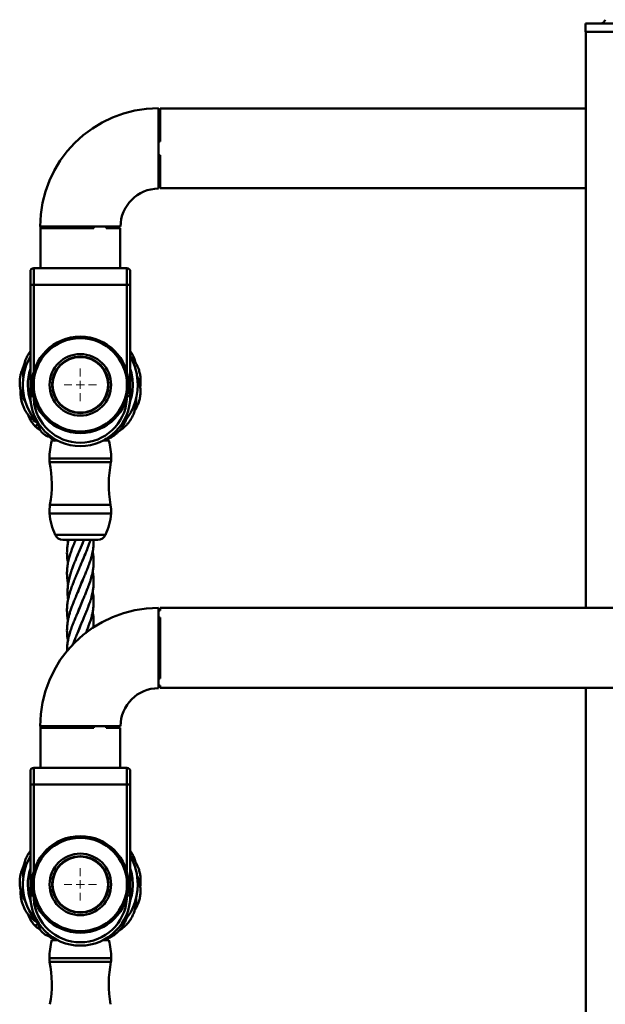
# Paper-space layout 'Лист1' of a CAD drawing. Units: millimetres. Extents: x -3599 to 2252, y 967 to 6835.
# Drawn here: x -2601 to -2250, y 6201 to 6792 of the extents above; entities that cross this region are included whole.
import ezdxf

# ---------------------------------------------------------------- set-up
doc = ezdxf.new("R2010")
doc.units = ezdxf.units.MM

# ---------------------------------------------------------------- blocks, each defined once
blk = doc.blocks.new('SW_CENTERMARKSYMBOL_0')
at = {"color": 0, "linetype": 'Continuous', "lineweight": 18}
for p, q in [((0, 5), (0, 9.75)), ((-5, 0), (-9.75, 0)), ((0, 0), (-2.5, 0)), ((0, 0), (0, 2.5)), ((0, 0), (0, -2.5)), ((0, 0), (2.5, 0)), ((5, 0), (9.75, 0)), ((0, -5), (0, -9.75))]:
    blk.add_line(p, q, dxfattribs=at)
blk = doc.blocks.new('SW_CENTERMARKSYMBOL_3')
at = {"color": 0, "linetype": 'Continuous', "lineweight": 18}
for p, q in [((0, 5), (0, 9.75)), ((-5, 0), (-9.75, 0)), ((0, 0), (-2.5, 0)), ((0, 0), (0, 2.5)), ((0, 0), (0, -2.5)), ((0, 0), (2.5, 0)), ((5, 0), (9.75, 0)), ((0, -5), (0, -9.75))]:
    blk.add_line(p, q, dxfattribs=at)

psp = doc.layouts.new('Лист1')

# ---------------------------------------------------------------- linework, layer by layer
at = {"color": 7, "linetype": 'Continuous', "lineweight": 50}
for p, q in [((-2261.51, 6790.02), (-2261.51, 6785.02)), ((-2261.51, 6790.02), (-2128.51, 6790.02)), ((-2261.51, 6785.02), (-2128.51, 6785.02)), ((-2261.3, 6785.02), (-2261.3, 6439.02)), ((-2517.8, 6715.02), (-2517.8, 6739.17)), ((-2516.8, 6737.57), (-2517.8, 6737.57)), ((-2261.3, 6739.02), (-2516.8, 6739.02)), ((-2516.8, 6719.19), (-2516.8, 6739.02)), ((-2516.8, 6734.28), (-2517.8, 6734.28)), ((-2516.8, 6730.72), (-2517.8, 6730.72)), ((-2516.8, 6719.19), (-2517.8, 6719.19)), ((-2517.8, 6690.87), (-2517.8, 6715.02)), ((-2516.8, 6710.85), (-2517.8, 6710.85)), ((-2516.8, 6691.02), (-2516.8, 6710.85)), ((-2516.8, 6699.31), (-2517.8, 6699.31)), ((-2516.8, 6695.75), (-2517.8, 6695.75)), ((-2516.8, 6692.47), (-2517.8, 6692.47)), ((-2516.8, 6691.02), (-2261.3, 6691.02)), ((-2564.8, 6668.02), (-2588.95, 6668.02)), ((-2588.8, 6668.02), (-2588.8, 6643.02)), ((-2588.44, 6667.02), (-2588.44, 6668.02)), ((-2588.44, 6667.02), (-2556.59, 6667.02)), ((-2584.99, 6667.02), (-2584.99, 6668.02)), ((-2540.65, 6668.02), (-2564.8, 6668.02)), ((-2557.79, 6667.02), (-2557.79, 6668.02)), ((-2556.59, 6667.02), (-2556.59, 6668.02)), ((-2549.37, 6667.02), (-2549.37, 6668.02)), ((-2549.37, 6667.02), (-2540.8, 6667.02)), ((-2540.8, 6643.02), (-2540.8, 6667.02)), ((-2594.8, 6633.02), (-2594.8, 6641.02)), ((-2592.8, 6643.02), (-2592.8, 6633.02)), ((-2592.8, 6643.02), (-2585.29, 6643.02)), ((-2585.29, 6643.02), (-2564.8, 6643.02)), ((-2564.8, 6643.02), (-2544.31, 6643.02)), ((-2544.31, 6643.02), (-2536.8, 6643.02)), ((-2536.8, 6633.02), (-2536.8, 6643.02)), ((-2534.8, 6641.02), (-2534.8, 6633.02)), ((-2594.8, 6566.27), (-2594.8, 6633.02)), ((-2594.8, 6633.02), (-2592.8, 6633.02)), ((-2536.8, 6633.02), (-2592.8, 6633.02)), ((-2536.8, 6633.02), (-2534.8, 6633.02)), ((-2534.8, 6633.02), (-2534.8, 6566.27)), ((-2590.07, 6549.71), (-2591.88, 6548.07)), ((-2591.78, 6548.08), (-2590.2, 6549.52)), ((-2589.81, 6549.87), (-2590.19, 6549.53)), ((-2578.38, 6539.52), (-2581.9, 6539.52)), ((-2579.52, 6540.31), (-2579.88, 6539.52)), ((-2547.7, 6539.52), (-2551.22, 6539.52)), ((-2550.95, 6539.52), (-2549.03, 6540.92)), ((-2554.26, 6480.01), (-2575.34, 6480.01)), ((-2563.4, 6478.01), (-2562.58, 6480.01)), ((-2517.8, 6415.02), (-2517.8, 6439.17)), ((-2224.3, 6439.02), (-2516.8, 6439.02)), ((-2516.8, 6437.57), (-2516.8, 6439.02)), ((-2516.8, 6437.57), (-2517.8, 6437.57)), ((-2516.8, 6433.4), (-2517.8, 6433.4)), ((-2516.8, 6396.63), (-2516.8, 6433.4)), ((-2516.8, 6430.72), (-2517.8, 6430.72)), ((-2516.8, 6419.19), (-2517.8, 6419.19)), ((-2516.8, 6418.58), (-2517.8, 6418.58)), ((-2517.8, 6390.87), (-2517.8, 6415.02)), ((-2516.8, 6411.46), (-2517.8, 6411.46)), ((-2516.8, 6410.85), (-2517.8, 6410.85)), ((-2516.8, 6399.31), (-2517.8, 6399.31)), ((-2516.8, 6396.63), (-2517.8, 6396.63)), ((-2516.8, 6392.47), (-2517.8, 6392.47)), ((-2516.8, 6391.02), (-2516.8, 6392.47)), ((-2516.8, 6391.02), (-2224.3, 6391.02)), ((-2261.3, 6391.02), (-2261.3, 4485.02)), ((-2564.8, 6368.02), (-2588.95, 6368.02)), ((-2588.8, 6368.02), (-2588.8, 6343.02)), ((-2588.44, 6367.02), (-2588.44, 6368.02)), ((-2584.99, 6367.02), (-2584.99, 6368.02)), ((-2572.38, 6368.02), (-2572.44, 6367.02)), ((-2565.38, 6368.02), (-2565.79, 6367.02)), ((-2565.38, 6368.02), (-2565.79, 6367.02)), ((-2540.65, 6368.02), (-2564.8, 6368.02)), ((-2557.79, 6367.02), (-2557.79, 6368.02)), ((-2556.59, 6367.02), (-2556.59, 6368.02)), ((-2549.37, 6367.02), (-2549.37, 6368.02)), ((-2588.44, 6367.02), (-2556.59, 6367.02)), ((-2549.37, 6367.02), (-2540.8, 6367.02)), ((-2540.8, 6343.02), (-2540.8, 6367.02)), ((-2594.8, 6333.02), (-2594.8, 6341.02)), ((-2592.8, 6343.02), (-2592.8, 6333.02)), ((-2592.8, 6343.02), (-2585.29, 6343.02)), ((-2585.29, 6343.02), (-2564.8, 6343.02)), ((-2564.8, 6343.02), (-2544.31, 6343.02)), ((-2544.31, 6343.02), (-2536.8, 6343.02)), ((-2536.8, 6333.02), (-2536.8, 6343.02)), ((-2534.8, 6341.02), (-2534.8, 6333.02)), ((-2594.8, 6266.27), (-2594.8, 6333.02)), ((-2594.8, 6333.02), (-2592.8, 6333.02)), ((-2536.8, 6333.02), (-2592.8, 6333.02)), ((-2536.8, 6333.02), (-2534.8, 6333.02)), ((-2534.8, 6333.02), (-2534.8, 6266.27)), ((-2590.11, 6249.67), (-2591.88, 6248.07)), ((-2589.81, 6249.87), (-2590.19, 6249.53)), ((-2591.78, 6248.08), (-2590.2, 6249.52)), ((-2578.38, 6239.52), (-2581.9, 6239.52)), ((-2579.52, 6240.31), (-2579.93, 6239.4)), ((-2547.7, 6239.52), (-2551.22, 6239.52)), ((-2550.95, 6239.52), (-2549.03, 6240.92))]:
    psp.add_line(p, q, dxfattribs=at)
at = {"color": 8, "linetype": 'Continuous', "lineweight": 50}
for p, q in [((-2592.8, 6633.02), (-2592.8, 6581.48)), ((-2536.8, 6581.48), (-2536.8, 6633.02)), ((-2594.8, 6566.27), (-2593.29, 6566.27)), ((-2536.31, 6566.27), (-2534.8, 6566.27)), ((-2583.39, 6528.72), (-2546.21, 6528.72)), ((-2546.4, 6526.59), (-2583.2, 6526.59)), ((-2583.01, 6501.03), (-2546.59, 6501.03)), ((-2546.34, 6495.74), (-2583.26, 6495.74)), ((-2579.89, 6482.93), (-2549.71, 6482.93)), ((-2592.8, 6333.02), (-2592.8, 6281.48)), ((-2536.8, 6281.48), (-2536.8, 6333.02)), ((-2594.8, 6266.27), (-2593.29, 6266.27)), ((-2536.31, 6266.27), (-2534.8, 6266.27)), ((-2583.39, 6228.72), (-2546.21, 6228.72)), ((-2546.4, 6226.59), (-2583.2, 6226.59))]:
    psp.add_line(p, q, dxfattribs=at)
at = {"color": 7, "linetype": 'Continuous', "lineweight": 50, "flags": 128}
for points in [[(-2594.74, 6571.07), (-2594.8, 6573.21), (-2594.74, 6574.97)], [(-2534.86, 6574.97), (-2534.8, 6572.83), (-2534.86, 6571.07)], [(-2594.74, 6271.07), (-2594.79, 6273.63), (-2594.74, 6274.97)], [(-2534.86, 6274.97), (-2534.81, 6272.4), (-2534.86, 6271.07)]]:
    psp.add_lwpolyline(points, dxfattribs=at)
at = {"color": 7, "linetype": 'Continuous', "lineweight": 50}
for centre, radius in [((-2564.8, 6573.02), 29), ((-2564.8, 6573.02), 28), ((-2564.8, 6573.02), 18.49), ((-2564.8, 6573.02), 17), ((-2564.8, 6573.02), 16.71), ((-2564.8, 6273.02), 29), ((-2564.8, 6273.02), 28), ((-2564.8, 6273.02), 18.49), ((-2564.8, 6273.02), 17), ((-2564.8, 6273.02), 16.71)]:
    psp.add_circle(centre, radius, dxfattribs=at)
for centre, radius, start, end in [((-2252.51, 6793.02), 3, 270, 345.89513), ((-2517.8, 6668.02), 71.15, 90, 180), ((-2517.8, 6668.02), 22.85, 90, 180), ((-2592.8, 6641.02), 2, 90, 180), ((-2536.8, 6641.02), 2, 0, 90), ((-2564.8, 6573.02), 34.5, 150.40815, 226.1383), ((-2564.8, 6573.02), 34.5, 0, 29.59185), ((-2564.8, 6573.02), 34.5, 313.8617, 0), ((-2564.8, 6566.27), 30, 180, 0), ((-2537.56, 6527.89), 45.84, 165.30206, 178.9647), ((-2592.04, 6527.89), 45.84, 1.0353, 14.69794), ((-2573.39, 6528.54), 10, 178.9647, 191.19926), ((-2556.21, 6528.54), 10, 348.80074, 1.0353), ((-2650.37, 6513.3), 68.46, 349.67733, 11.19926), ((-2479.24, 6513.3), 68.46, 168.80074, 190.32267), ((-2563.33, 6497.44), 20, 169.67733, 184.89178), ((-2566.27, 6497.44), 20, 355.10822, 10.32267), ((-2544.67, 6499.04), 38.73, 184.89178, 204.58794), ((-2584.93, 6499.04), 38.73, 335.41206, 355.10822), ((-2575.34, 6485.01), 5, 204.58794, 270), ((-2554.26, 6485.01), 5, 270, 335.41206), ((-2517.8, 6368.02), 71.15, 90, 180), ((-2517.8, 6368.02), 22.85, 90, 180), ((-2592.8, 6341.02), 2, 90, 180), ((-2536.8, 6341.02), 2, 0, 90), ((-2564.8, 6273.02), 34.5, 150.40815, 226.1383), ((-2564.8, 6273.02), 34.5, 0, 29.59185), ((-2564.8, 6273.02), 34.5, 313.8617, 0), ((-2564.8, 6266.27), 30, 180, 0), ((-2537.56, 6227.89), 45.84, 165.30206, 178.9647), ((-2592.04, 6227.89), 45.84, 1.0353, 14.69794), ((-2573.39, 6228.54), 10, 178.9647, 191.19926), ((-2650.37, 6213.3), 68.46, 349.67733, 11.19926), ((-2479.24, 6213.3), 68.46, 168.80074, 190.32267), ((-2556.21, 6228.54), 10, 348.80074, 1.0353)]:
    psp.add_arc(centre, radius, start, end, dxfattribs=at)
at = {"color": 8, "linetype": 'Continuous', "lineweight": 50}
for centre, radius, start, end in [((-2564.8, 6573.02), 31.5, 162.24721, 198.90949), ((-2564.8, 6573.02), 31.5, 0, 17.75279), ((-2564.8, 6573.02), 31.5, 341.09051, 0), ((-2564.8, 6566.27), 28, 183.94409, 356.05591), ((-2564.8, 6273.02), 31.5, 162.24721, 198.90949), ((-2564.8, 6273.02), 31.5, 0, 17.75279), ((-2564.8, 6273.02), 31.5, 341.09051, 0), ((-2564.8, 6266.27), 28, 183.94409, 356.05591)]:
    psp.add_arc(centre, radius, start, end, dxfattribs=at)
at = {"color": 7, "linetype": 'Continuous', "lineweight": 50}
for points, knots in [([(-2594.8, 6593.19), (-2594.84, 6593.14), (-2595.18, 6592.72), (-2595.96, 6591.56), (-2597.17, 6589.45), (-2598.21, 6586.79), (-2598.87, 6584.01), (-2599.15, 6581.64), (-2599.16, 6579.44), (-2599.1, 6578.02), (-2598.95, 6577.25), (-2598.94, 6577.18)], [0, 0, 0, 0, 0.01184, 0.096296, 0.248357, 0.44486, 0.603341, 0.753721, 0.863954, 0.987694, 1, 1, 1, 1]), ([(-2531.63, 6586.29), (-2531.77, 6586.82), (-2532.11, 6588.11), (-2532.96, 6590.18), (-2533.86, 6591.99), (-2534.61, 6592.97), (-2534.8, 6593.23)], [0, 0, 0, 0, 0.214431, 0.516078, 0.874778, 1, 1, 1, 1]), ([(-2528.91, 6571.84), (-2528.81, 6572.46), (-2528.6, 6573.71), (-2528.55, 6575.57), (-2528.65, 6577.64), (-2529.01, 6579.9), (-2529.63, 6582.11), (-2530.36, 6583.92), (-2531.09, 6585.42), (-2531.99, 6586.95), (-2533.2, 6588.66), (-2534.24, 6589.78), (-2534.8, 6590.38)], [0, 0, 0, 0, 0.092419, 0.18761, 0.276177, 0.4013, 0.529255, 0.617971, 0.691858, 0.777593, 0.879844, 1, 1, 1, 1]), ([(-2598.78, 6584.14), (-2599.14, 6583.4), (-2599.79, 6582.07), (-2600.45, 6580.01), (-2600.95, 6577.81), (-2601.21, 6575.45), (-2601.18, 6573.21), (-2600.95, 6571.07), (-2600.47, 6568.74), (-2599.6, 6566.25), (-2598.65, 6564.19), (-2597.95, 6563.12), (-2597.69, 6562.73)], [0, 0, 0, 0, 0.109313, 0.1972511, 0.291211, 0.4124893, 0.5161381, 0.5914295, 0.7018328, 0.8332667, 0.9399285, 1, 1, 1, 1]), ([(-2532.23, 6557.4), (-2531.78, 6558.12), (-2530.75, 6559.79), (-2529.68, 6562.46), (-2529.07, 6564.89), (-2528.81, 6566.71), (-2528.69, 6568.3), (-2528.69, 6570.23), (-2528.93, 6572.42), (-2529.36, 6574.47), (-2529.95, 6576.35), (-2530.42, 6577.64), (-2530.8, 6578.36), (-2530.85, 6578.45)], [0, 0, 0, 0, 0.115182, 0.267785, 0.390616, 0.457512, 0.519805, 0.608401, 0.721304, 0.817907, 0.89183, 0.986352, 1, 1, 1, 1]), ([(-2600.59, 6569.58), (-2600.62, 6568.96), (-2600.69, 6567.48), (-2600.51, 6565.32), (-2600.08, 6563.04), (-2599.45, 6560.97), (-2598.68, 6559.14), (-2597.89, 6557.63), (-2597.03, 6556.26), (-2595.96, 6554.79), (-2594.5, 6553.15), (-2592.56, 6551.35), (-2590.94, 6550.28), (-2590.07, 6549.71)], [0, 0, 0, 0, 0.078798, 0.18744, 0.275878, 0.375866, 0.463514, 0.52948, 0.593726, 0.66915, 0.760113, 0.870802, 1, 1, 1, 1]), ([(-2541.62, 6545.25), (-2541.45, 6545.35), (-2540.6, 6545.82), (-2539.13, 6546.93), (-2537.47, 6548.41), (-2535.98, 6550.08), (-2534.65, 6551.9), (-2533.43, 6554.07), (-2532.5, 6556.32), (-2531.95, 6558.24), (-2531.6, 6559.9), (-2531.38, 6561.54), (-2531.27, 6563.21), (-2531.33, 6564.35), (-2531.36, 6564.79)], [0, 0, 0, 0, 0.025705, 0.125567, 0.236873, 0.315358, 0.416172, 0.53003, 0.638931, 0.732454, 0.787087, 0.856516, 0.944323, 1, 1, 1, 1]), ([(-2596.39, 6555.43), (-2596.11, 6554.73), (-2595.48, 6553.12), (-2594.04, 6550.59), (-2592.65, 6548.96), (-2591.88, 6548.07)], [0, 0, 0, 0, 0.25823, 0.592975, 1, 1, 1, 1]), ([(-2550.93, 6539.49), (-2549.95, 6539.83), (-2548.17, 6540.43), (-2545.92, 6541.66), (-2544.19, 6542.86), (-2542.67, 6544.14), (-2541.2, 6545.62), (-2539.84, 6547.33), (-2538.67, 6549.18), (-2537.77, 6550.88), (-2537.34, 6552.04), (-2537.15, 6552.54)], [0, 0, 0, 0, 0.159097, 0.287464, 0.391741, 0.483016, 0.590234, 0.711073, 0.815189, 0.920354, 1, 1, 1, 1]), ([(-2591.84, 6548.03), (-2591.83, 6548.04), (-2591.8, 6548.07), (-2591.5, 6548.35), (-2591.04, 6548.75), (-2590.58, 6549.18), (-2590.28, 6549.44), (-2590.2, 6549.52)], [0, 0, 0, 0, 0.2309506, 0.4505968, 0.6828991, 0.9059248, 1, 1, 1, 1]), ([(-2591.81, 6548.06), (-2591.24, 6547.51), (-2590.39, 6546.68), (-2589.23, 6546.16), (-2588.85, 6546)], [0, 0, 0, 0, 0.674261, 1, 1, 1, 1]), ([(-2590.19, 6549.53), (-2589.93, 6548.56), (-2589.5, 6546.92), (-2588.14, 6544.68), (-2586.45, 6543.09), (-2584.71, 6542.14), (-2583.64, 6541.92), (-2583.31, 6541.85)], [0, 0, 0, 0, 0.258177, 0.43481, 0.705317, 0.908537, 1, 1, 1, 1]), ([(-2584.77, 6544.09), (-2584.34, 6543.33), (-2583.58, 6542.01), (-2581.94, 6540.41), (-2580.68, 6539.77), (-2579.94, 6539.39)], [0, 0, 0, 0, 0.355494, 0.621112, 1, 1, 1, 1]), ([(-2578.97, 6540.02), (-2578.96, 6539.96), (-2578.94, 6539.72), (-2578.92, 6539.6), (-2578.9, 6539.52)], [0, 0, 0, 0, 0.232728, 1, 1, 1, 1]), ([(-2571.81, 6480.01), (-2571.95, 6479.38), (-2572.33, 6477.79), (-2572.65, 6475.45), (-2572.8, 6473.13), (-2572.81, 6471.25), (-2572.71, 6469.55), (-2572.55, 6467.84), (-2572.33, 6466.65), (-2572.22, 6466.04)], [0, 0, 0, 0, 0.134321, 0.339996, 0.50257, 0.632986, 0.745021, 0.868861, 1, 1, 1, 1]), ([(-2567.58, 6480.01), (-2567.8, 6479.48), (-2568.23, 6478.42), (-2568.82, 6476.96), (-2569.37, 6475.6), (-2569.88, 6474.25), (-2570.41, 6472.78), (-2571.01, 6470.94), (-2571.59, 6468.98), (-2572.05, 6467.02), (-2572.36, 6465.34), (-2572.59, 6463.73), (-2572.76, 6461.88), (-2572.83, 6459.85), (-2572.75, 6457.87), (-2572.58, 6456.12), (-2572.38, 6454.67), (-2572.2, 6453.74), (-2572.12, 6453.32)], [0, 0, 0, 0, 0.059543, 0.118532, 0.163727, 0.213872, 0.269613, 0.329469, 0.419946, 0.490209, 0.550075, 0.607916, 0.671674, 0.75788, 0.83675, 0.89538, 0.953441, 1, 1, 1, 1]), ([(-2572.52, 6480.01), (-2572.51, 6479.87), (-2572.44, 6479.23), (-2572.32, 6478.59), (-2572.23, 6478.09)], [0, 0, 0, 0, 0.214693, 1, 1, 1, 1]), ([(-2566.33, 6470.9), (-2566.13, 6471.42), (-2565.21, 6473.8), (-2564.19, 6476.19), (-2563.38, 6478.05)], [0, 0, 0, 0, 0.2182324, 1, 1, 1, 1]), ([(-2563.55, 6455.29), (-2563.11, 6456.35), (-2562.34, 6458.2), (-2561.35, 6460.57), (-2560.65, 6462.33), (-2559.86, 6464.32), (-2558.96, 6466.83), (-2558.14, 6469.52), (-2557.6, 6471.72), (-2557.28, 6473.38), (-2557.03, 6475.07), (-2556.83, 6477.17), (-2556.75, 6478.86), (-2556.82, 6479.91), (-2556.83, 6480.01)], [0, 0, 0, 0, 0.128763, 0.224801, 0.28818, 0.341783, 0.466367, 0.592283, 0.66888, 0.733138, 0.79353, 0.873213, 0.987961, 1, 1, 1, 1]), ([(-2563.54, 6467.32), (-2562.95, 6468.72), (-2561.89, 6471.24), (-2560.57, 6474.54), (-2559.63, 6477.07), (-2559.06, 6478.78), (-2558.79, 6479.72), (-2558.71, 6480.01)], [0, 0, 0, 0, 0.331548, 0.596513, 0.778247, 0.932431, 1, 1, 1, 1]), ([(-2566.06, 6471.65), (-2566.57, 6470.43), (-2567.52, 6468.18), (-2568.74, 6465.15), (-2569.65, 6462.81), (-2570.27, 6461.01), (-2570.75, 6459.48), (-2571.19, 6457.97), (-2571.6, 6456.33), (-2572, 6454.35), (-2572.32, 6452.12), (-2572.49, 6449.54), (-2572.46, 6446.91), (-2572.23, 6445.05), (-2572.12, 6444.15)], [0, 0, 0, 0, 0.1334093, 0.2457215, 0.3291618, 0.3902502, 0.4414739, 0.4964318, 0.5552544, 0.6204248, 0.7117682, 0.7979231, 0.9022732, 1, 1, 1, 1]), ([(-2563.5, 6443.31), (-2563.36, 6443.67), (-2563.03, 6444.48), (-2562.36, 6446.12), (-2561.52, 6448.06), (-2560.71, 6450.1), (-2560.03, 6451.83), (-2559.51, 6453.21), (-2559.1, 6454.38), (-2558.77, 6455.38), (-2558.4, 6456.61), (-2557.93, 6458.27), (-2557.42, 6460.44), (-2557.06, 6462.66), (-2556.85, 6464.77), (-2556.78, 6466.8), (-2556.84, 6468.93), (-2557.04, 6471.02), (-2557.27, 6472.36), (-2557.37, 6472.97)], [0, 0, 0, 0, 0.036276, 0.084066, 0.164506, 0.234196, 0.289714, 0.33996, 0.374591, 0.407913, 0.440879, 0.498085, 0.575666, 0.660517, 0.722203, 0.78859, 0.865617, 0.938169, 1, 1, 1, 1]), ([(-2563.23, 6468.11), (-2563.91, 6466.49), (-2565, 6463.9), (-2566.03, 6461.32), (-2566.41, 6460.36)], [0, 0, 0, 0, 0.626253, 1, 1, 1, 1]), ([(-2566.21, 6460.94), (-2566.65, 6459.87), (-2567.47, 6457.88), (-2568.62, 6455.15), (-2569.64, 6452.55), (-2570.68, 6449.71), (-2571.59, 6446.65), (-2572.22, 6443.89), (-2572.52, 6441.89), (-2572.69, 6440.38), (-2572.79, 6438.95), (-2572.81, 6437.35), (-2572.76, 6435.77), (-2572.63, 6434.2), (-2572.46, 6432.83), (-2572.29, 6431.9), (-2572.22, 6431.53)], [0, 0, 0, 0, 0.1092818, 0.2031328, 0.2792504, 0.375215, 0.4928926, 0.5897068, 0.6563905, 0.6969213, 0.7437111, 0.802594, 0.8599726, 0.9053148, 0.9624492, 1, 1, 1, 1]), ([(-2563.55, 6431.11), (-2563.26, 6431.82), (-2562.71, 6433.18), (-2561.86, 6435.17), (-2561.1, 6437.01), (-2560.44, 6438.68), (-2559.87, 6440.15), (-2559.32, 6441.65), (-2558.67, 6443.58), (-2557.93, 6446.1), (-2557.32, 6448.83), (-2556.98, 6451.23), (-2556.84, 6453.01), (-2556.8, 6454.34), (-2556.8, 6455.42), (-2556.84, 6456.62), (-2556.96, 6458.14), (-2557.14, 6459.62), (-2557.33, 6460.59), (-2557.38, 6460.87)], [0, 0, 0, 0, 0.071834, 0.137649, 0.200125, 0.257543, 0.306762, 0.348741, 0.408774, 0.501053, 0.602112, 0.683072, 0.741881, 0.782221, 0.817544, 0.85077, 0.90316, 0.971868, 1, 1, 1, 1]), ([(-2563.25, 6456.1), (-2563.79, 6454.77), (-2564.83, 6452.2), (-2565.86, 6449.63), (-2566.37, 6448.38)], [0, 0, 0, 0, 0.513535, 1, 1, 1, 1]), ([(-2563.12, 6456.43), (-2563.7, 6455), (-2564.7, 6452.53), (-2565.69, 6450.06), (-2566.11, 6449.02)], [0, 0, 0, 0, 0.579932, 1, 1, 1, 1]), ([(-2567.29, 6446.22), (-2567.68, 6445.3), (-2568.38, 6443.65), (-2569.28, 6441.36), (-2569.96, 6439.59), (-2570.46, 6438.17), (-2570.84, 6437.02), (-2571.19, 6435.88), (-2571.6, 6434.43), (-2572.07, 6432.54), (-2572.45, 6430.39), (-2572.69, 6428.36), (-2572.81, 6426.45), (-2572.81, 6424.49), (-2572.67, 6422.43), (-2572.46, 6420.76), (-2572.28, 6419.78), (-2572.22, 6419.48)], [0, 0, 0, 0, 0.103031, 0.18617, 0.257077, 0.302873, 0.344837, 0.386278, 0.430497, 0.506855, 0.598933, 0.670676, 0.734276, 0.812745, 0.891338, 0.966106, 1, 1, 1, 1]), ([(-2566.1, 6449.12), (-2566.3, 6448.64), (-2566.69, 6447.67), (-2567.09, 6446.7), (-2567.29, 6446.22)], [0, 0, 0, 0, 0.5048822, 1, 1, 1, 1]), ([(-2561.5, 6423.99), (-2561.29, 6424.49), (-2560.69, 6425.92), (-2559.86, 6428.07), (-2559.08, 6430.24), (-2558.55, 6431.91), (-2558.14, 6433.32), (-2557.72, 6434.92), (-2557.32, 6436.85), (-2557.04, 6438.69), (-2556.9, 6440.12), (-2556.83, 6441.23), (-2556.79, 6442.57), (-2556.82, 6444.43), (-2556.99, 6446.55), (-2557.26, 6448.07), (-2557.38, 6448.78)], [0, 0, 0, 0, 0.060364, 0.172579, 0.261785, 0.322589, 0.37479, 0.432042, 0.515759, 0.60836, 0.653454, 0.689033, 0.742028, 0.816195, 0.914493, 1, 1, 1, 1]), ([(-2563.4, 6443.66), (-2563.85, 6442.54), (-2564.9, 6439.91), (-2565.97, 6437.28), (-2566.58, 6435.76)], [0, 0, 0, 0, 0.424672, 1, 1, 1, 1]), ([(-2563.32, 6443.85), (-2563.79, 6442.67), (-2564.8, 6440.17), (-2565.81, 6437.66), (-2566.35, 6436.34)], [0, 0, 0, 0, 0.472396, 1, 1, 1, 1]), ([(-2566.05, 6437.15), (-2566.49, 6436.09), (-2567.26, 6434.24), (-2568.25, 6431.86), (-2568.95, 6430.1), (-2569.74, 6428.1), (-2570.66, 6425.55), (-2571.48, 6422.83), (-2572.01, 6420.64), (-2572.33, 6418.98), (-2572.58, 6417.28), (-2572.78, 6415.26), (-2572.79, 6413.77), (-2572.79, 6412.93)], [0, 0, 0, 0, 0.131341, 0.229329, 0.294036, 0.349092, 0.478541, 0.608864, 0.685672, 0.750009, 0.814145, 0.896663, 1, 1, 1, 1]), ([(-2556.99, 6427.29), (-2556.95, 6427.69), (-2556.85, 6428.64), (-2556.79, 6430.23), (-2556.82, 6432.24), (-2556.99, 6434.42), (-2557.25, 6435.96), (-2557.37, 6436.67)], [0, 0, 0, 0, 0.127401, 0.303383, 0.509456, 0.77154, 1, 1, 1, 1]), ([(-2563.36, 6431.65), (-2563.79, 6430.59), (-2564.83, 6427.98), (-2565.9, 6425.36), (-2566.54, 6423.8)], [0, 0, 0, 0, 0.404789, 1, 1, 1, 1]), ([(-2563.15, 6432.19), (-2563.64, 6430.95), (-2564.69, 6428.34), (-2565.75, 6425.73), (-2566.31, 6424.35)], [0, 0, 0, 0, 0.473742, 1, 1, 1, 1]), ([(-2566.05, 6425.05), (-2566.48, 6424.01), (-2567.31, 6422.01), (-2568.46, 6419.26), (-2569.13, 6417.57), (-2569.42, 6416.82)], [0, 0, 0, 0, 0.379917, 0.727982, 1, 1, 1, 1]), ([(-2570.25, 6368.02), (-2570.36, 6367.72), (-2570.49, 6367.39), (-2570.59, 6367.05), (-2570.6, 6367.02)], [0, 0, 0, 0, 0.899388, 1, 1, 1, 1]), ([(-2560.82, 6367.02), (-2560.77, 6367.16), (-2560.63, 6367.49), (-2560.5, 6367.82), (-2560.43, 6368.02)], [0, 0, 0, 0, 0.417881, 1, 1, 1, 1]), ([(-2594.8, 6293.19), (-2594.84, 6293.14), (-2595.18, 6292.72), (-2595.96, 6291.56), (-2597.17, 6289.45), (-2598.21, 6286.79), (-2598.87, 6284.01), (-2599.15, 6281.64), (-2599.16, 6279.44), (-2599.1, 6278.02), (-2598.95, 6277.25), (-2598.94, 6277.18)], [0, 0, 0, 0, 0.01184, 0.096296, 0.248357, 0.44486, 0.603341, 0.753721, 0.863954, 0.987694, 1, 1, 1, 1]), ([(-2531.63, 6286.29), (-2531.77, 6286.82), (-2532.11, 6288.11), (-2532.96, 6290.18), (-2533.86, 6291.99), (-2534.61, 6292.97), (-2534.8, 6293.23)], [0, 0, 0, 0, 0.214431, 0.516078, 0.874778, 1, 1, 1, 1]), ([(-2528.91, 6271.84), (-2528.81, 6272.46), (-2528.6, 6273.71), (-2528.55, 6275.57), (-2528.65, 6277.64), (-2529.01, 6279.9), (-2529.63, 6282.11), (-2530.36, 6283.92), (-2531.09, 6285.42), (-2531.99, 6286.95), (-2533.2, 6288.66), (-2534.24, 6289.78), (-2534.8, 6290.38)], [0, 0, 0, 0, 0.092419, 0.18761, 0.276177, 0.4013, 0.529255, 0.617971, 0.691858, 0.777593, 0.879844, 1, 1, 1, 1]), ([(-2598.78, 6284.14), (-2599.14, 6283.4), (-2599.79, 6282.07), (-2600.45, 6280.01), (-2600.95, 6277.81), (-2601.21, 6275.45), (-2601.18, 6273.21), (-2600.95, 6271.07), (-2600.47, 6268.74), (-2599.6, 6266.25), (-2598.65, 6264.19), (-2597.95, 6263.12), (-2597.69, 6262.73)], [0, 0, 0, 0, 0.109313, 0.197251, 0.291211, 0.412489, 0.516138, 0.59143, 0.701833, 0.833267, 0.939928, 1, 1, 1, 1]), ([(-2532.23, 6257.4), (-2531.78, 6258.12), (-2530.75, 6259.79), (-2529.68, 6262.46), (-2529.07, 6264.89), (-2528.81, 6266.71), (-2528.69, 6268.3), (-2528.69, 6270.23), (-2528.93, 6272.42), (-2529.36, 6274.47), (-2529.95, 6276.35), (-2530.42, 6277.64), (-2530.8, 6278.36), (-2530.85, 6278.45)], [0, 0, 0, 0, 0.1151821, 0.2677845, 0.3906157, 0.4575124, 0.5198054, 0.6084006, 0.7213037, 0.8179073, 0.8918303, 0.9863517, 1, 1, 1, 1]), ([(-2600.59, 6269.58), (-2600.62, 6268.96), (-2600.69, 6267.48), (-2600.51, 6265.32), (-2600.08, 6263.04), (-2599.45, 6260.97), (-2598.68, 6259.14), (-2597.89, 6257.63), (-2597.03, 6256.26), (-2595.96, 6254.79), (-2594.5, 6253.15), (-2592.56, 6251.35), (-2590.94, 6250.28), (-2590.07, 6249.71)], [0, 0, 0, 0, 0.078798, 0.18744, 0.275878, 0.375866, 0.463514, 0.52948, 0.593726, 0.66915, 0.760113, 0.870802, 1, 1, 1, 1]), ([(-2541.62, 6245.25), (-2541.45, 6245.35), (-2540.6, 6245.82), (-2539.13, 6246.93), (-2537.47, 6248.41), (-2535.98, 6250.08), (-2534.65, 6251.9), (-2533.43, 6254.07), (-2532.5, 6256.32), (-2531.95, 6258.24), (-2531.6, 6259.9), (-2531.38, 6261.54), (-2531.27, 6263.21), (-2531.33, 6264.35), (-2531.36, 6264.79)], [0, 0, 0, 0, 0.025705, 0.125567, 0.236873, 0.315358, 0.416172, 0.53003, 0.638931, 0.732454, 0.787087, 0.856516, 0.944323, 1, 1, 1, 1]), ([(-2596.39, 6255.43), (-2596.11, 6254.73), (-2595.48, 6253.12), (-2594.04, 6250.59), (-2592.65, 6248.96), (-2591.88, 6248.07)], [0, 0, 0, 0, 0.25823, 0.592975, 1, 1, 1, 1]), ([(-2550.93, 6239.49), (-2549.95, 6239.83), (-2548.17, 6240.43), (-2545.92, 6241.66), (-2544.19, 6242.86), (-2542.67, 6244.14), (-2541.2, 6245.62), (-2539.84, 6247.33), (-2538.67, 6249.18), (-2537.77, 6250.88), (-2537.34, 6252.04), (-2537.15, 6252.54)], [0, 0, 0, 0, 0.159097, 0.287464, 0.391741, 0.483016, 0.590234, 0.711073, 0.815189, 0.920354, 1, 1, 1, 1]), ([(-2591.84, 6248.03), (-2591.83, 6248.04), (-2591.8, 6248.07), (-2591.5, 6248.35), (-2591.04, 6248.75), (-2590.58, 6249.18), (-2590.28, 6249.44), (-2590.2, 6249.52)], [0, 0, 0, 0, 0.230951, 0.450597, 0.682899, 0.905925, 1, 1, 1, 1]), ([(-2591.81, 6248.06), (-2591.24, 6247.51), (-2590.39, 6246.68), (-2589.23, 6246.16), (-2588.85, 6246)], [0, 0, 0, 0, 0.674261, 1, 1, 1, 1]), ([(-2590.19, 6249.53), (-2589.93, 6248.56), (-2589.5, 6246.92), (-2588.14, 6244.68), (-2586.45, 6243.09), (-2584.71, 6242.14), (-2583.64, 6241.92), (-2583.31, 6241.85)], [0, 0, 0, 0, 0.2581775, 0.4348102, 0.7053172, 0.9085369, 1, 1, 1, 1]), ([(-2584.77, 6244.09), (-2584.34, 6243.33), (-2583.58, 6242.01), (-2581.94, 6240.41), (-2580.68, 6239.77), (-2579.94, 6239.39)], [0, 0, 0, 0, 0.355494, 0.621112, 1, 1, 1, 1]), ([(-2578.97, 6240.02), (-2578.96, 6239.96), (-2578.94, 6239.72), (-2578.92, 6239.6), (-2578.9, 6239.52)], [0, 0, 0, 0, 0.232728, 1, 1, 1, 1])]:
    psp.add_open_spline(points, degree=3, knots=knots, dxfattribs=at)

# ---------------------------------------------------------------- block references
at = {"color": 7, "linetype": 'Continuous', "lineweight": 0}
for name, p in [('SW_CENTERMARKSYMBOL_3', (-2564.8, 6573.02)), ('SW_CENTERMARKSYMBOL_0', (-2564.8, 6273.02))]:
    psp.add_blockref(name, p, dxfattribs=at)

doc.saveas('drawing.dxf')
